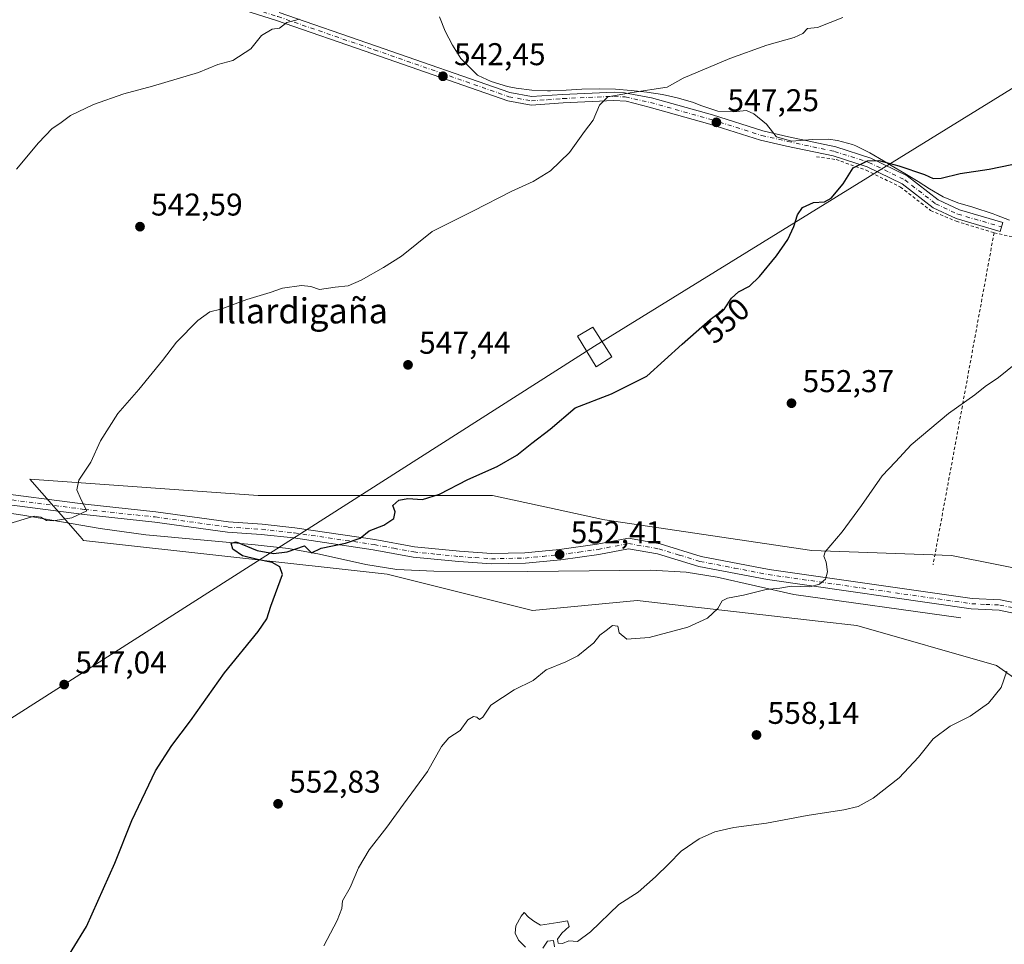
# Model space of a CAD drawing. Units: metres. Extents: x 576517 to 579944, y 4749678 to 4752031.
# Drawn here: x 579111 to 579425, y 4751264 to 4751558 of the extents above; entities that cross this region are included whole.
import ezdxf
from ezdxf.enums import TextEntityAlignment as Align

# ---------------------------------------------------------------- set-up
doc = ezdxf.new("R2010")
doc.units = ezdxf.units.M
doc.header["$MEASUREMENT"] = 0
doc.linetypes.add('DGN Style 2', pattern=[1.6480167562047852, 0.988810053722871, -0.6592067024819142])
doc.linetypes.add('DGN Style 4', pattern=[2.6384748266838614, 1.318413404963828, -0.6592067024819142, 0.001648016756204785, -0.6592067024819142])
for name, color, linetype, lineweight in [('Alambrada', 7, 'DGN Style 2', 0), ('Arbolado forestal CxS', 92, 'Continuous', 0), ('Camino Cxs', 7, 'Continuous', 0), ('Camino eje', 30, 'DGN Style 4', 13), ('Corriente natural lineal', 142, 'Continuous', 13), ('Curva de nivel maestra', 30, 'Continuous', 30), ('Curva de nivel normal', 30, 'Continuous', 0), ('Matorral CxS', 135, 'Continuous', 0), ('Municipio', 91, 'Continuous', 13), ('Municipio CxS', 4, 'Continuous', 0), ('Pista no pavimentada Cxs', 111, 'Continuous', 0), ('Pista no pavimentada eje', 91, 'DGN Style 4', 0), ('Prado CxS', 92, 'Continuous', 0), ('Punto de cota en terreno', 7, 'Continuous', 0), ('Rótulo de curva de nivel directora', 7, 'Continuous', 0), ('Rótulo de punto de cota en terreno', 7, 'Continuous', 0), ('Tendido', 6, 'Continuous', 0), ('Texto cartográfico', 7, 'Continuous', 0), ('Torre de tendido Cxs', 51, 'Continuous', 0)]:
    doc.layers.add(name, color=color, linetype=linetype, lineweight=lineweight)
doc.styles.add('Style-Arial', font='txt')

# ---------------------------------------------------------------- blocks, each defined once
blk = doc.blocks.new('*U10')
at = {"layer": 'Prado CxS', "color": 92, "linetype": 'Continuous', "lineweight": 0}
blk.add_polyline3d([(579464.0478999997, 4751376.562700001, 559.7838999999949), (579407.9611000001, 4751387.732100001, 556.7896999999939), (579363.4965000004, 4751389.3211, 554.3785999999964), (579296.8552999999, 4751399.206700001, 551.5648999999976), (579296.5449000001, 4751399.2741, 551.5529999999999), (579279.9594999999, 4751402.8693, 550.9643999999971), (579261.8624999998, 4751406.792500001, 550.1983999999939), (579187.2251000004, 4751406.7939, 547.8994999999995), (579114.5685000002, 4751411.981500001, 543.8171000000002), (579130.5695000002, 4751393.7281, 545.7066000000051), (579131.6441000003, 4751392.5023, 546.0145000000048), (579228.3520999998, 4751381.7919, 551.3399000000063), (579274.5669, 4751370.264699999, 553.5693000000028), (579307.9146999996, 4751373.4417, 554.5430000000051), (579366.4823000003, 4751366.7839, 555.9269000000058), (579377.7880999995, 4751365.4989, 556.4606000000058), (579422.2533, 4751352.792500001, 559.6570999999967), (579449.2490999997, 4751333.7345, 561.9795000000013)], dxfattribs=at)
blk = doc.blocks.new('5PATER')
at = {"layer": 'Matorral CxS', "linetype": 'Continuous', "lineweight": 0}
h = blk.add_hatch(color=51, dxfattribs=at)
edge = h.paths.add_edge_path()
edge.add_ellipse((0, 0), major_axis=(-0.1095731443231308, -0.1110710700762829), ratio=0.9994222409660322, start_angle=0, end_angle=360)

msp = doc.modelspace()

# ---------------------------------------------------------------- linework, layer by layer
at = {"layer": 'Alambrada', "color": 7, "linetype": 'DGN Style 2', "lineweight": 0, "extrusion": (-0.9794969697577004, 0.1849628032122151, 0.07984013817223722), "elevation": 311351.4441157992, "flags": 128}
msp.add_lwpolyline([(-4776489.969096067, -24384.10657193648), (-4776427.758860582, -24379.94067305716), (-4776382.598539002, -24377.64975973038)], dxfattribs=at)
at = {"layer": 'Alambrada', "color": 7, "linetype": 'DGN Style 2', "lineweight": 0}
for points in [[(579364.9731000002, 4751514.5471, 549.3812999999936), (579371.2257000003, 4751513.6931, 549.5794000000024), (579380.7757000001, 4751510.279899999, 550.1377999999969), (579391.7225000003, 4751504.942700001, 550.8448999999965), (579401.3268999998, 4751497.4813, 551.0681000000042), (579409.4231000004, 4751494.068299999, 551.4214000000065), (579421.5166999997, 4751490.411699999, 552.0776000000042)], [(579421.5166999997, 4751490.411699999, 552.0776000000042), (579439.5856999997, 4751486.2895, 555.2739000000003), (579455.0100999996, 4751482.8101, 555.5426000000007), (579474.1401000004, 4751477.520099999, 556.3331000000035), (579502.2100999998, 4751472.2401, 555.1325999999972), (579504.7301000003, 4751472.4101, 555.0360999999976)]]:
    msp.add_polyline3d(points, dxfattribs=at)
at = {"layer": 'Arbolado forestal CxS', "color": 92, "linetype": 'Continuous', "lineweight": 0}
for points in [[(579449.2490999997, 4751333.7345, 561.9795000000013), (579422.2533, 4751352.792500001, 559.6570999999967), (579377.7880999995, 4751365.4989, 556.4606000000058), (579366.4823000003, 4751366.7839, 555.9269000000058), (579307.9146999996, 4751373.4417, 554.5430000000051), (579274.5669, 4751370.264699999, 553.5693000000028), (579228.3520999998, 4751381.7919, 551.3399000000063), (579131.6441000003, 4751392.5023, 546.0145000000048), (579130.5695000002, 4751393.7281, 545.7066000000051), (579114.5685000002, 4751411.981500001, 543.8171000000002), (579187.2251000004, 4751406.7939, 547.8994999999995), (579261.8624999998, 4751406.792500001, 550.1983999999939), (579279.9594999999, 4751402.8693, 550.9643999999971), (579296.5449000001, 4751399.2741, 551.5529999999999), (579296.8552999999, 4751399.206700001, 551.5648999999976), (579363.4965000004, 4751389.3211, 554.3785999999964), (579407.9611000001, 4751387.732100001, 556.7896999999939), (579464.0478999997, 4751376.562700001, 559.7838999999949)], [(579464.0478999997, 4751376.562700001, 559.7838999999949), (579407.9611000001, 4751387.732100001, 556.7896999999939), (579363.4965000004, 4751389.3211, 554.3785999999964), (579296.8552999999, 4751399.206700001, 551.5648999999976), (579296.5449000001, 4751399.2741, 551.5529999999999), (579279.9594999999, 4751402.8693, 550.9643999999971), (579261.8624999998, 4751406.792500001, 550.1983999999939), (579187.2251000004, 4751406.7939, 547.8994999999995), (579114.5685000002, 4751411.981500001, 543.8171000000002), (579130.5695000002, 4751393.7281, 545.7066000000051), (579131.6441000003, 4751392.5023, 546.0145000000048), (579228.3520999998, 4751381.7919, 551.3399000000063), (579274.5669, 4751370.264699999, 553.5693000000028), (579307.9146999996, 4751373.4417, 554.5430000000051), (579366.4823000003, 4751366.7839, 555.9269000000058), (579377.7880999995, 4751365.4989, 556.4606000000058), (579422.2533, 4751352.792500001, 559.6570999999967), (579449.2490999997, 4751333.7345, 561.9795000000013)]]:
    msp.add_polyline3d(points, dxfattribs=at)
at = {"layer": 'Camino Cxs', "color": 7, "linetype": 'Continuous', "lineweight": 0}
for points in [[(579100.9901000002, 4751408.100099999, 545.0301000000036), (579132.2301000003, 4751404.020099999, 547.3046999999933), (579154.7401000002, 4751401.620100001, 548.3908999999985), (579177.8601000002, 4751398.420100001, 548.1998000000021), (579188.5000999998, 4751397.700099999, 548.9873999999982), (579198.9801000003, 4751396.5801, 549.1361999999936), (579224.4600999998, 4751392.8201, 550.2744999999995), (579237.0201000003, 4751390.5001, 551.840400000001), (579251.3800999997, 4751389.0601, 553.7045000000071), (579261.5800999999, 4751388.340100001, 555.0718999999954), (579272.1401000004, 4751388.5801, 557.0464000000065), (579283.1801000005, 4751389.620100001, 555.3650999999954), (579295.2200999996, 4751391.300100001, 554.6582999999955), (579305.1401000004, 4751393.220100001, 555.2795000000042), (579315.1801000005, 4751391.460100001, 555.9851999999955), (579328.3000999996, 4751387.460100001, 555.454700000002), (579349.9001000002, 4751383.300100001, 555.2810000000027), (579414.5800999999, 4751374.020099999, 561.0357999999978), (579423.5800999999, 4751373.620100001, 560.3546999999963), (579433.2600999996, 4751371.620100001, 560.0693000000028)], [(579100.9901000002, 4751408.100099999, 545.0301000000036), (579132.2301000003, 4751404.020099999, 547.3046999999933), (579154.7401000002, 4751401.620100001, 548.3908999999985), (579177.8601000002, 4751398.420100001, 548.1998000000021), (579188.5000999998, 4751397.700099999, 548.9873999999982), (579198.9801000003, 4751396.5801, 549.1361999999936), (579224.4600999998, 4751392.8201, 550.2744999999995), (579237.0201000003, 4751390.5001, 551.840400000001), (579251.3800999997, 4751389.0601, 553.7045000000071), (579261.5800999999, 4751388.340100001, 555.0718999999954), (579272.1401000004, 4751388.5801, 557.0464000000065), (579283.1801000005, 4751389.620100001, 555.3650999999954), (579295.2200999996, 4751391.300100001, 554.6582999999955), (579305.1401000004, 4751393.220100001, 555.2795000000042), (579315.1801000005, 4751391.460100001, 555.9851999999955), (579328.3000999996, 4751387.460100001, 555.454700000002), (579349.9001000002, 4751383.300100001, 555.2810000000027), (579414.5800999999, 4751374.020099999, 561.0357999999978), (579423.5800999999, 4751373.620100001, 560.3546999999963), (579433.2600999996, 4751371.620100001, 560.0693000000028)], [(579432.1501000002, 4751368.4801, 559.2219999999943), (579423.1700999998, 4751370.340100001, 559.8861000000034), (579414.2701000003, 4751370.7301, 560.0748000000021), (579349.3601000002, 4751380.050100001, 556.745299999995), (579327.5100999996, 4751384.2501, 559.5522000000057), (579314.4200999998, 4751388.2501, 555.3196000000025), (579305.1700999998, 4751389.870100001, 554.8459000000003), (579295.7600999996, 4751388.050100001, 554.0911000000051), (579283.5701000001, 4751386.340100001, 554.6665000000066), (579272.3400999998, 4751385.290100001, 558.152700000006), (579261.5100999996, 4751385.040100001, 556.7589000000007), (579251.1001000004, 4751385.780099999, 553.6049999999959), (579236.5601000004, 4751387.2301, 551.3466000000044), (579223.9200999998, 4751389.5701, 550.9327000000048), (579198.5701000001, 4751393.3101, 549.4738999999972), (579188.2200999996, 4751394.420100001, 548.7590999999958), (579177.5301000001, 4751395.140100001, 548.3944000000047), (579154.3400999998, 4751398.350099999, 548.620299999995), (579131.8400999998, 4751400.7501, 547.795299999998), (579100.5500999996, 4751404.840100001, 545.7942999999941)], [(579432.1501000002, 4751368.4801, 559.2219999999943), (579423.1700999998, 4751370.340100001, 559.8861000000034), (579414.2701000003, 4751370.7301, 560.0748000000021), (579349.3601000002, 4751380.050100001, 556.745299999995), (579327.5100999996, 4751384.2501, 559.5522000000057), (579314.4200999998, 4751388.2501, 555.3196000000025), (579305.1700999998, 4751389.870100001, 554.8459000000003), (579295.7600999996, 4751388.050100001, 554.0911000000051), (579283.5701000001, 4751386.340100001, 554.6665000000066), (579272.3400999998, 4751385.290100001, 558.152700000006), (579261.5100999996, 4751385.040100001, 556.7589000000007), (579251.1001000004, 4751385.780099999, 553.6049999999959), (579236.5601000004, 4751387.2301, 551.3466000000044), (579223.9200999998, 4751389.5701, 550.9327000000048), (579198.5701000001, 4751393.3101, 549.4738999999972), (579188.2200999996, 4751394.420100001, 548.7590999999958), (579177.5301000001, 4751395.140100001, 548.3944000000047), (579154.3400999998, 4751398.350099999, 548.620299999995), (579131.8400999998, 4751400.7501, 547.795299999998), (579100.5500999996, 4751404.840100001, 545.7942999999941)]]:
    msp.add_polyline3d(points, dxfattribs=at)
at = {"layer": 'Camino eje', "color": 30, "linetype": 'DGN Style 4', "lineweight": 13}
msp.add_polyline3d([(579100.7701000003, 4751406.470100001, 545.2651999999945), (579132.0351, 4751402.3851, 547.0241999999998), (579154.5401, 4751399.985099999, 548.5025000000023), (579177.6951000001, 4751396.780099999, 548.1533000000054), (579188.3601000002, 4751396.0601, 548.7915999999968), (579198.7751000002, 4751394.9451, 549.3010000000068), (579224.1901000004, 4751391.1951, 550.5690999999933), (579230.4700999996, 4751390.0351, 551.1052000000054), (579236.7901, 4751388.8651, 551.5325000000012), (579244.0601000004, 4751388.140100001, 552.5166999999929), (579251.2401000002, 4751387.420100001, 553.0927999999985), (579256.3400999998, 4751387.0601, 554.710699999996), (579261.5450999998, 4751386.690099999, 555.5020999999979), (579272.2401000002, 4751386.9351, 557.2504999999946), (579277.8551000003, 4751387.460100001, 554.6508000000031), (579283.3750999998, 4751387.9801, 554.4557000000059), (579289.3951000003, 4751388.8201, 554.6141999999963), (579295.4901000002, 4751389.675100001, 554.3561000000045), (579305.1551000001, 4751391.545100001, 555.1852000000072), (579314.8000999996, 4751389.8551, 555.6217000000033), (579321.3601000002, 4751387.8551, 556.2099000000017), (579327.9051000001, 4751385.8551, 557.3766000000032), (579338.8300999999, 4751383.755100001, 557.6224999999977), (579349.6300999997, 4751381.675100001, 555.6618000000017), (579381.9700999996, 4751377.0351, 556.7087000000029), (579414.4250999996, 4751372.3751, 559.4979000000021), (579418.8750999998, 4751372.1801, 559.453999999998), (579423.3750999998, 4751371.9801, 559.627800000002), (579427.8651000002, 4751371.050100001, 559.5972999999941)], dxfattribs=at)
at = {"layer": 'Corriente natural lineal', "color": 142, "linetype": 'Continuous', "lineweight": 13}
msp.add_polyline3d([(579410.9801000003, 4751367.940099999, 557.7167999999947), (579357.8101000004, 4751375.370100001, 554.9257999999973), (579333.3701, 4751380.8201, 553.4631999999983), (579323.5401, 4751382.460100001, 553.0733000000037), (579312.1101000002, 4751383.110099999, 553.3942999999999), (579273.1401000004, 4751382.6601, 552.215200000006), (579243.1700999998, 4751382.7301, 551.3812000000034), (579231.3701, 4751383.2501, 551.3561999999947), (579221.5201000003, 4751384.860099999, 550.692200000005), (579206.8300999999, 4751388.1601, 549.8300000000017), (579196.9801000003, 4751389.920100001, 549.2403999999951), (579186.2701000003, 4751391.0801, 548.4772999999988), (579151.5100999996, 4751394.3301, 546.4413999999961), (579137.0301000001, 4751396.370100001, 545.8187000000034), (579112.4001000002, 4751400.5701, 543.9805999999953), (579100.6700999998, 4751402.2601, 543.0665000000008), (579058.4600999998, 4751406.2501, 540.3151000000071), (579046.5500999996, 4751407.940099999, 540.1374999999971), (579038.0701000001, 4751410.2601, 539.8843999999954), (579030.9767000005, 4751413.0371, 539.533500000005)], dxfattribs=at)
at = {"layer": 'Curva de nivel maestra', "color": 30, "linetype": 'Continuous', "lineweight": 30, "elevation": 550, "flags": 128}
msp.add_lwpolyline([(579123.5499999998, 4751254.860099999), (579132.6100000005, 4751269.7401), (579141.6600000003, 4751289.840100001), (579147.0899999999, 4751303.4101), (579154.5899999999, 4751319.270099999), (579159.8200000003, 4751327.270099999), (579165.7599999999, 4751335.100099999), (579176.5300000003, 4751350.460100001), (579187.2599999999, 4751363.590100001), (579190.0499999998, 4751367.590100001), (579191.2999999998, 4751371.590100001), (579195.04, 4751381.7301), (579194.2000000002, 4751384.1601), (579191.7300000004, 4751385.470100001), (579187.0599999996, 4751386.4301), (579182.29, 4751387.640100001), (579179.25, 4751389.700099999), (579178.7000000002, 4751391.6801), (579180.2300000004, 4751392.090100001), (579186.9800000004, 4751389.300100001), (579192.1399999997, 4751388.380100001), (579196.5199999996, 4751388.920100001), (579202.0499999998, 4751390.790100001), (579203.1799999997, 4751389.590100001), (579204.2699999996, 4751388.620100001), (579207.2800000003, 4751390.050100001), (579215.0499999998, 4751391.630100001), (579219.7199999997, 4751393.280099999), (579222.6600000003, 4751395.5801), (579227.3200000003, 4751397.390100001), (579230.5099999999, 4751399.530099999), (579230.8399999999, 4751401.590100001), (579230.1100000005, 4751403.590100001), (579232.0099999999, 4751405.3301), (579234.9500000002, 4751405.8201), (579239.5599999996, 4751405.5801), (579244.9900000002, 4751407.2501), (579254.04, 4751411.880100001), (579263.3399999999, 4751416.040100001), (579269.5599999996, 4751419.670100001), (579274.3399999999, 4751423.4901), (579280.2300000004, 4751427.9001), (579288.1399999997, 4751434.710100001), (579299.7000000002, 4751439.120100001), (579311, 4751444.800100001), (579322.2800000003, 4751454.950099999), (579331.1399999997, 4751462.770099999), (579335.7000000002, 4751466.200099999), (579337.9900000002, 4751469.550100001), (579340.2100000001, 4751471.620100001), (579343.6600000003, 4751473.460100001), (579346.8200000003, 4751476.4301), (579352.2100000001, 4751483.020099999), (579355.8200000003, 4751488.290100001), (579357.8300000001, 4751492.340100001), (579358.9100000003, 4751496.050100001), (579360.5, 4751498.420100001), (579364.0300000003, 4751500.0601), (579367.5300000003, 4751500.220100001), (579369.7100000001, 4751501.390100001), (579373.5300000003, 4751506.0101), (579376.6600000003, 4751511.090100001), (579381.2199999997, 4751513.280099999), (579384.79, 4751513.360099999), (579391.1799999997, 4751511.720100001), (579399.3600000005, 4751508.9101), (579402.1699999999, 4751507.700099999), (579404.6500000004, 4751507.790100001), (579410.6900000004, 4751509.220100001), (579419.9699999997, 4751510.640100001), (579427.1799999997, 4751512.140100001)], dxfattribs=at)
at = {"layer": 'Curva de nivel normal', "color": 30, "linetype": 'Continuous', "lineweight": 0, "flags": 128}
for points, elevation in [([(579373.3600000005, 4751558.92), (579365.3600000005, 4751555.680000001), (579362.1299999999, 4751555.359999999), (579360.6100000005, 4751553.810000001), (579357.8700000001, 4751552.49), (579349.2199999997, 4751550.09), (579337.3600000005, 4751545.800000001), (579322.54, 4751539.57), (579317.4100000003, 4751536.689999999), (579306.3200000003, 4751535.02), (579298.5999999996, 4751533.65), (579295.9100000003, 4751530.939999999), (579293.9299999997, 4751526.24), (579291.1600000003, 4751522.57), (579286.3899999997, 4751515.9), (579280.3200000003, 4751510.07), (579274.8600000005, 4751506.720000001), (579267.7699999996, 4751503.560000001), (579255.8499999996, 4751497.42), (579242.6699999999, 4751490.83), (579232.8799999999, 4751482.980000001), (579227.1699999999, 4751479.359999999), (579220.04, 4751475.27), (579215.8799999999, 4751473.550000001), (579211.75, 4751473.050000001), (579206.8200000003, 4751472.300000001), (579204.0099999999, 4751473.27), (579201.0300000003, 4751473.67), (579195.0499999998, 4751472.77), (579191.0499999998, 4751471.439999999), (579183.7199999997, 4751469.199999999), (579175.3899999997, 4751466.08), (579171.9000000004, 4751465.279999999), (579168.0899999999, 4751462.449999999), (579161.2400000002, 4751455.58), (579156.8600000005, 4751449.810000001), (579149.3300000001, 4751440.51), (579142.5599999996, 4751432.91), (579137.04, 4751424.25), (579133.9800000004, 4751417.460000001), (579130.2199999997, 4751411.66), (579129.5599999996, 4751408.67), (579130.9699999997, 4751405.470000001), (579132.7100000001, 4751401.91), (579127.9500000002, 4751399.699999999), (579122.0599999996, 4751398.730000001), (579119.8899999997, 4751398.82), (579118.0599999996, 4751399.930000001), (579116.0300000003, 4751400.210000001), (579107.2199999997, 4751397.560000001)], 545), ([(579110.4000000004, 4751510.609999999), (579117.3899999997, 4751518.960000001), (579121.7300000004, 4751523.51), (579124.1900000004, 4751525.189999999), (579127.5899999999, 4751527.710000001), (579134.8600000005, 4751531.210000001), (579144.54, 4751534.630000001), (579153.6900000004, 4751536.980000001), (579168.3099999996, 4751541.34), (579174.4199999999, 4751543.930000001), (579179.2300000004, 4751545.180000001), (579184.8899999997, 4751548.880000001), (579188.3799999999, 4751553.180000001), (579191.7199999997, 4751555.119999999), (579194.0499999998, 4751555.449999999), (579196.3799999999, 4751557.279999999), (579200.3799999999, 4751558.32)], 540), ([(579431.75, 4751451.51), (579422.8799999999, 4751444.359999999), (579418.7100000001, 4751441.439999999), (579415.4400000004, 4751438.890000001), (579407.0199999996, 4751432.930000001), (579395.1399999997, 4751422.980000001), (579390.1699999999, 4751417.58), (579385.8899999997, 4751413.060000001), (579379.29, 4751403.59), (579373.1500000004, 4751395.310000001), (579367.7000000002, 4751388.869999999), (579367.2999999998, 4751387.529999999), (579368.0499999998, 4751385.66), (579368.5300000003, 4751382.52), (579367.8099999996, 4751380.220000001), (579366, 4751378.600000001), (579362.9000000004, 4751377.75), (579356.9000000004, 4751378.02), (579353.2800000003, 4751377.32), (579348.9800000004, 4751376.869999999), (579341.7999999998, 4751375.119999999), (579336.7100000001, 4751374.180000001), (579334.9500000002, 4751373.27), (579333.5700000003, 4751370.92), (579330.2599999999, 4751367.779999999), (579324.0899999999, 4751364.939999999), (579311.7000000002, 4751361.680000001), (579304.6399999997, 4751361.09), (579302.1299999999, 4751363.180000001), (579301.7100000001, 4751365.300000001), (579300.0599999996, 4751365.449999999), (579298.04, 4751363.83), (579296.0599999996, 4751362.369999999), (579294.0999999996, 4751359.939999999), (579291.8799999999, 4751358.189999999), (579289.0099999999, 4751355.800000001), (579285.2000000002, 4751353.859999999), (579278.9199999999, 4751351.390000001), (579274.7699999996, 4751347.939999999), (579268.7699999996, 4751344.970000001), (579261.3700000001, 4751340.109999999), (579258.79, 4751336.26), (579257.7699999996, 4751335.539999999), (579256.9299999997, 4751336.32), (579255.8600000005, 4751336.529999999), (579254.04, 4751335.449999999), (579251.5899999999, 4751332.02), (579247.9199999999, 4751329.699999999), (579245.5999999996, 4751326.980000001), (579241.1299999999, 4751319.029999999), (579233.5, 4751308.600000001), (579228.25, 4751301.27), (579222.5999999996, 4751294.130000001), (579219.2400000002, 4751288.390000001), (579216.5099999999, 4751282.130000001), (579214.1200000001, 4751277.930000001), (579213.8799999999, 4751275.430000001), (579212.3799999999, 4751271.600000001), (579208.1299999999, 4751263.539999999)], 555), ([(579425.5499999998, 4751350.92), (579423.7199999997, 4751345.779999999), (579419.7300000004, 4751340.789999999), (579413.9000000004, 4751336.619999999), (579407.5499999998, 4751333.439999999), (579402.1799999997, 4751329.470000001), (579397.4500000002, 4751323.600000001), (579391.2999999998, 4751317.050000001), (579383.0300000003, 4751310.550000001), (579378.2800000003, 4751307.84), (579373.6799999997, 4751306.859999999), (579362.04, 4751305.060000001), (579349.04, 4751302.550000001), (579338.6699999999, 4751301.24), (579332.5800000001, 4751299.880000001), (579327.6600000003, 4751297.600000001), (579321.9500000002, 4751293.67), (579317.9400000004, 4751289.699999999), (579313.7100000001, 4751285.52), (579308.25, 4751280.59), (579302.04, 4751276.67), (579293.0199999996, 4751268.029999999), (579288.9199999999, 4751264.99), (579286.1399999997, 4751265.119999999), (579284.1299999999, 4751264.359999999), (579282.7699999996, 4751264.380000001), (579282.5300000003, 4751265.689999999), (579283.8799999999, 4751267.600000001), (579286.2300000004, 4751269.699999999), (579285.7699999996, 4751271.560000001), (579282.6799999997, 4751270.99), (579277.1399999997, 4751270.140000001), (579274.9800000004, 4751271.430000001), (579273.3300000001, 4751272.699999999), (579271.9600000001, 4751274.130000001), (579270.9600000001, 4751273.050000001), (579269.3300000001, 4751269.930000001), (579269.1200000001, 4751267.58), (579270.0999999996, 4751265.4), (579272.3499999996, 4751263.130000001)], 560), ([(579277.8899999997, 4751262.800000001), (579279.3499999996, 4751265.07), (579281.2300000004, 4751265.27), (579281.5999999996, 4751263.279999999)], 560)]:
    msp.add_lwpolyline(points, dxfattribs=dict(at, elevation=elevation))
at = {"layer": 'Municipio', "color": 91, "linetype": 'Continuous', "lineweight": 13, "flags": 128}
msp.add_lwpolyline([(579244.9939999986, 4751559.130000004), (579246.844999998, 4751554.489000001), (579249.1089999996, 4751550.107999999), (579251.7399999992, 4751545.845000003), (579257.061, 4751540.482999999), (579257.2490000001, 4751540.376000003), (579261.4719999987, 4751538.468), (579266.6799999991, 4751536.930000001), (579269.3679999983, 4751536.383999998), (579274.3339999998, 4751535.772), (579279.3399999992, 4751535.507), (579280.3350000001, 4751535.493000002), (579285.3269999987, 4751535.759000001), (579290.3209999994, 4751536.077), (579296.0169999995, 4751536.161000002), (579301.0149999998, 4751536.027000001), (579306.0379999987, 4751535.662000001), (579311.0109999982, 4751535.120999998), (579315.9539999987, 4751534.358), (579320.6919999998, 4751533.315999999), (579325.5059999995, 4751531.952999999), (579328.5429999985, 4751530.79), (579333.2529999982, 4751529.133), (579333.5889999982, 4751529.070000002), (579338.5869999985, 4751528.855000001), (579342.6839999993, 4751529.277000001), (579345.0439999996, 4751528.247000001), (579349.0469999993, 4751524.922), (579352.1839999988, 4751521.028000002), (579352.2839999994, 4751520.961000001), (579357.0699999998, 4751519.501000001), (579363.8249999986, 4751520.027000002), (579368.8200000002, 4751520.159000001), (579371.6649999995, 4751519.783000001), (579376.5000000002, 4751518.486000001), (579377.5129999992, 4751518.087000002), (579381.9589999998, 4751515.808), (579386.2869999995, 4751513.273000002), (579388.8109999981, 4751511.834000001), (579393.1190000002, 4751509.296000003), (579397.4039999987, 4751506.718999999), (579400.9919999987, 4751504.387999998), (579405.2989999995, 4751501.857999999), (579409.9770000002, 4751499.947000001), (579414.8029999987, 4751498.566000001), (579421.1869999997, 4751496.453000001), (579422.3089999993, 4751496.015000002), (579426.4609999999, 4751494.391000002)], dxfattribs=at)
msp.add_lwpolyline([(579244.9939999986, 4751559.130000004), (579246.844999998, 4751554.489000001), (579249.1089999996, 4751550.107999999), (579251.7399999992, 4751545.845000003), (579257.061, 4751540.482999999), (579257.2490000001, 4751540.376000003), (579261.4719999987, 4751538.468), (579266.6799999991, 4751536.930000001), (579269.3679999983, 4751536.383999998), (579274.3339999998, 4751535.772), (579279.3399999992, 4751535.507), (579280.3350000001, 4751535.493000002), (579285.3269999987, 4751535.759000001), (579290.3209999994, 4751536.077), (579296.0169999995, 4751536.161000002), (579301.0149999998, 4751536.027000001), (579306.0379999987, 4751535.662000001), (579311.0109999982, 4751535.120999998), (579315.9539999987, 4751534.358), (579320.6919999998, 4751533.315999999), (579325.5059999995, 4751531.952999999), (579328.5429999985, 4751530.79), (579333.2529999982, 4751529.133), (579333.5889999982, 4751529.070000002), (579338.5869999985, 4751528.855000001), (579342.6839999993, 4751529.277000001), (579345.0439999996, 4751528.247000001), (579349.0469999993, 4751524.922), (579352.1839999988, 4751521.028000002), (579352.2839999994, 4751520.961000001), (579357.0699999998, 4751519.501000001), (579363.8249999986, 4751520.027000002), (579368.8200000002, 4751520.159000001), (579371.6649999995, 4751519.783000001), (579376.5000000002, 4751518.486000001), (579377.5129999992, 4751518.087000002), (579381.9589999998, 4751515.808), (579386.2869999995, 4751513.273000002), (579388.8109999981, 4751511.834000001), (579393.1190000002, 4751509.296000003), (579397.4039999987, 4751506.718999999), (579400.9919999987, 4751504.387999998), (579405.2989999995, 4751501.857999999), (579409.9770000002, 4751499.947000001), (579414.8029999987, 4751498.566000001), (579421.1869999997, 4751496.453000001), (579422.3089999993, 4751496.015000002), (579426.4609999999, 4751494.391000002)], dxfattribs=at)
at = {"layer": 'Municipio CxS', "color": 4, "linetype": 'Continuous', "lineweight": 0, "flags": 128}
for points in [[(579244.9939999992, 4751559.130000002), (579246.8449999989, 4751554.489), (579249.1090000004, 4751550.107999999), (579251.74, 4751545.845000002), (579257.0610000007, 4751540.482999999), (579257.2490000009, 4751540.376000001), (579261.4719999996, 4751538.467999999), (579266.6799999999, 4751536.930000001), (579269.3679999991, 4751536.383999999), (579274.3340000005, 4751535.772), (579279.3400000001, 4751535.506999999), (579280.3350000008, 4751535.493000001), (579285.3269999995, 4751535.759), (579290.3210000002, 4751536.077), (579296.0170000005, 4751536.161000002), (579301.0150000006, 4751536.027), (579306.0379999996, 4751535.662), (579311.0109999991, 4751535.120999999), (579315.9539999996, 4751534.357999999), (579320.6920000007, 4751533.316000001), (579325.5060000003, 4751531.953000001), (579328.5429999994, 4751530.789999999), (579333.2529999989, 4751529.132999999), (579333.5889999992, 4751529.07), (579338.5869999994, 4751528.855), (579342.6840000001, 4751529.277), (579345.0440000005, 4751528.247), (579349.047, 4751524.921999999), (579352.1839999997, 4751521.028000001), (579352.2840000002, 4751520.961), (579357.0700000006, 4751519.501), (579363.8249999993, 4751520.027000001), (579368.820000001, 4751520.159), (579371.6650000003, 4751519.783), (579376.500000001, 4751518.486), (579377.5129999999, 4751518.087), (579381.9590000006, 4751515.807999999), (579386.2870000004, 4751513.273000001), (579388.810999999, 4751511.834), (579393.1190000009, 4751509.296000001), (579397.4039999996, 4751506.719), (579400.9919999995, 4751504.387999999), (579405.2990000005, 4751501.857999999), (579409.9770000011, 4751499.947000001), (579414.8029999996, 4751498.566000001), (579421.1870000005, 4751496.452999999), (579422.3090000001, 4751496.015000001), (579426.4610000006, 4751494.391000001)], [(579426.4610000006, 4751494.391000001), (579422.3090000001, 4751496.015000001), (579421.1870000005, 4751496.452999999), (579414.8029999996, 4751498.566000001), (579409.9770000011, 4751499.947000001), (579405.2990000005, 4751501.857999999), (579400.9919999995, 4751504.387999999), (579397.4039999996, 4751506.719), (579393.1190000009, 4751509.296000001), (579388.810999999, 4751511.834), (579386.2870000004, 4751513.273000001), (579381.9590000006, 4751515.807999999), (579377.5129999999, 4751518.087), (579376.500000001, 4751518.486), (579371.6650000003, 4751519.783), (579368.820000001, 4751520.159), (579363.8249999993, 4751520.027000001), (579357.0700000006, 4751519.501), (579352.2840000002, 4751520.961), (579352.1839999997, 4751521.028000001), (579349.047, 4751524.921999999), (579345.0440000005, 4751528.247), (579342.6840000001, 4751529.277), (579338.5869999994, 4751528.855), (579333.5889999992, 4751529.07), (579333.2529999989, 4751529.132999999), (579328.5429999994, 4751530.789999999), (579325.5060000003, 4751531.953000001), (579320.6920000007, 4751533.316000001), (579315.9539999996, 4751534.357999999), (579311.0109999991, 4751535.120999999), (579306.0379999996, 4751535.662), (579301.0150000006, 4751536.027), (579296.0170000005, 4751536.161000002), (579290.3210000002, 4751536.077), (579285.3269999995, 4751535.759), (579280.3350000008, 4751535.493000001), (579279.3400000001, 4751535.506999999), (579274.3340000005, 4751535.772), (579269.3679999991, 4751536.383999999), (579266.6799999999, 4751536.930000001), (579261.4719999996, 4751538.467999999), (579257.2490000009, 4751540.376000001), (579257.0610000007, 4751540.482999999), (579251.74, 4751545.845000002), (579249.1090000004, 4751550.107999999), (579246.8449999989, 4751554.489), (579244.9939999992, 4751559.130000002)]]:
    msp.add_lwpolyline(points, dxfattribs=at)
at = {"layer": 'Pista no pavimentada Cxs', "color": 111, "linetype": 'Continuous', "lineweight": 0}
msp.add_polyline3d([(579193.9901000002, 4751560.420100001, 539.6404999999941), (579224.6700999998, 4751549.860099999, 540.9425000000047), (579267.4301000005, 4751534.9801, 544.2565000000031), (579274.3101000004, 4751533.700099999, 544.3249999999971), (579284.1901000004, 4751534.420100001, 544.4072000000015), (579300.5500999996, 4751535.140100001, 544.8711999999941), (579303.8585000001, 4751534.936899999, 544.949099999998), (579312.5065000001, 4751533.2805, 545.3754000000044), (579331.9395000003, 4751527.864900001, 546.6778999999951), (579347.9411000004, 4751522.795100001, 547.8521000000037), (579356.1249000002, 4751520.906500001, 548.2918000000063), (579371.1076999997, 4751517.718699999, 549.0967999999993), (579382.2351000002, 4751514.170700001, 549.741200000004), (579393.9033000004, 4751508.4987, 550.5488999999943), (579403.6964999996, 4751500.888499999, 550.8306000000011), (579410.4693, 4751497.738299999, 551.1701999999932), (579424.2890999997, 4751493.7105, 551.9449000000022), (579423.4496999999, 4751490.8303, 552.1735999999946), (579409.4108999996, 4751494.921900001, 551.3712999999989), (579402.1237000005, 4751498.3115, 551.0412000000069), (579392.3098999998, 4751505.9375, 550.7724000000017), (579381.1179000001, 4751511.3781, 550.078800000003), (579370.3378999997, 4751514.815300001, 549.4383999999991), (579355.4754999997, 4751517.977499999, 548.6282000000066), (579347.1495000003, 4751519.8989, 548.0914000000049), (579331.0834999997, 4751524.9891, 546.9137000000047), (579311.7812999999, 4751530.3683, 545.5816999999952), (579304.4234999996, 4751532.2301, 545.3562999999995), (579300.5201000003, 4751532.470100001, 545.4094000000041), (579284.3400999998, 4751531.7601, 545.1584000000003), (579274.1601, 4751531.0101, 544.8840999999958), (579266.7401000002, 4751532.390100001, 544.8837000000058), (579223.8000999996, 4751547.340100001, 541.1346999999951), (579193.1501000002, 4751557.890100001, 540.1380999999965), (579141.4801000003, 4751574.370100001, 537.5878999999986)], dxfattribs=at)
msp.add_polyline3d([(579193.9901000002, 4751560.420100001, 539.6404999999941), (579224.6700999998, 4751549.860099999, 540.9425000000047), (579267.4301000005, 4751534.9801, 544.2565000000031), (579274.3101000004, 4751533.700099999, 544.3249999999971), (579284.1901000004, 4751534.420100001, 544.4072000000015), (579300.5500999996, 4751535.140100001, 544.8711999999941), (579303.8585000001, 4751534.936899999, 544.949099999998), (579312.5065000001, 4751533.2805, 545.3754000000044), (579331.9395000003, 4751527.864900001, 546.6778999999951), (579347.9411000004, 4751522.795100001, 547.8521000000037), (579356.1249000002, 4751520.906500001, 548.2918000000063), (579371.1076999997, 4751517.718699999, 549.0967999999993), (579382.2351000002, 4751514.170700001, 549.741200000004), (579393.9033000004, 4751508.4987, 550.5488999999943), (579403.6964999996, 4751500.888499999, 550.8306000000011), (579410.4693, 4751497.738299999, 551.1701999999932), (579424.2890999997, 4751493.7105, 551.9449000000022), (579423.4496999999, 4751490.8303, 552.1735999999946), (579409.4108999996, 4751494.921900001, 551.3712999999989), (579402.1237000005, 4751498.3115, 551.0412000000069), (579392.3098999998, 4751505.9375, 550.7724000000017), (579381.1179000001, 4751511.3781, 550.078800000003), (579370.3378999997, 4751514.815300001, 549.4383999999991), (579355.4754999997, 4751517.977499999, 548.6282000000066), (579347.1495000003, 4751519.8989, 548.0914000000049), (579331.0834999997, 4751524.9891, 546.9137000000047), (579311.7812999999, 4751530.3683, 545.5816999999952), (579304.4234999996, 4751532.2301, 545.3562999999995), (579300.5201000003, 4751532.470100001, 545.4094000000041), (579284.3400999998, 4751531.7601, 545.1584000000003), (579274.1601, 4751531.0101, 544.8840999999958), (579266.7401000002, 4751532.390100001, 544.8837000000058), (579223.8000999996, 4751547.340100001, 541.1346999999951), (579193.1501000002, 4751557.890100001, 540.1380999999965), (579141.4801000003, 4751574.370100001, 537.5878999999986)], dxfattribs=at)
at = {"layer": 'Pista no pavimentada eje', "color": 91, "linetype": 'DGN Style 4', "lineweight": 0}
msp.add_polyline3d([(579095.4650999998, 4751591.1501, 535.9952000000048), (579141.8951000003, 4751575.6351, 537.6812000000064), (579193.5701000001, 4751559.155099999, 539.880799999999), (579224.2351000002, 4751548.600099999, 541.0458000000071), (579245.6151000002, 4751541.1601, 542.2883000000002), (579267.0850999998, 4751533.6851, 544.5699000000022), (579274.2351000002, 4751532.3551, 544.6964000000007), (579279.3251, 4751532.7301, 544.5528000000049), (579284.2651000004, 4751533.090100001, 544.8291999999929), (579300.5351, 4751533.8051, 545.1420999999973), (579304.1409, 4751533.583500001, 545.1748999999982), (579312.1438999996, 4751531.8245, 545.5228000000062), (579331.5115, 4751526.426899999, 546.8021000000008), (579347.5453000005, 4751521.346899999, 547.9777999999933), (579355.8003000002, 4751519.4419, 548.4615000000049), (579370.7226999998, 4751516.266899999, 549.2747999999992), (579381.6765000002, 4751512.774499999, 549.9713000000047), (579393.1064999999, 4751507.2181, 550.6401999999945), (579402.9101, 4751499.600099999, 550.9553000000016), (579409.9401000004, 4751496.3301, 551.2897999999988), (579423.8693000004, 4751492.270500001, 552.141300000003)], dxfattribs=at)
at = {"layer": 'Prado CxS', "color": 92, "linetype": 'Continuous', "lineweight": 0}
msp.add_polyline3d([(579464.0478999997, 4751376.562700001, 559.7838999999949), (579407.9611000001, 4751387.732100001, 556.7896999999939), (579363.4965000004, 4751389.3211, 554.3785999999964), (579296.8552999999, 4751399.206700001, 551.5648999999976), (579296.5449000001, 4751399.2741, 551.5529999999999), (579279.9594999999, 4751402.8693, 550.9643999999971), (579261.8624999998, 4751406.792500001, 550.1983999999939), (579187.2251000004, 4751406.7939, 547.8994999999995), (579114.5685000002, 4751411.981500001, 543.8171000000002), (579130.5695000002, 4751393.7281, 545.7066000000051), (579131.6441000003, 4751392.5023, 546.0145000000048), (579228.3520999998, 4751381.7919, 551.3399000000063), (579274.5669, 4751370.264699999, 553.5693000000028), (579307.9146999996, 4751373.4417, 554.5430000000051), (579366.4823000003, 4751366.7839, 555.9269000000058), (579377.7880999995, 4751365.4989, 556.4606000000058), (579422.2533, 4751352.792500001, 559.6570999999967), (579449.2490999997, 4751333.7345, 561.9795000000013)], dxfattribs=at)
at = {"layer": 'Tendido', "color": 6, "linetype": 'Continuous', "lineweight": 0}
msp.add_polyline3d([(576540.0365000004, 4749892.785499999, 507.1796999999933), (576776.4061000004, 4749946.9638, 524.8842000000004), (576954.9050000003, 4749988.09, 533.5406999999977), (577227.3150000004, 4750158.430000001, 515.7007000000012), (577465.8150000004, 4750308.930000001, 524.9373999999953), (577771.3250000002, 4750499.680000001, 521.8895000000048), (578026.7423, 4750658.8106, 534.1428000000016), (578248.1031999998, 4750796.711200001, 533.5512000000017), (578564.7385, 4750994.595899999, 519.274900000004), (579025.7914000005, 4751283.1448, 552.2988999999943), (579294.2948000003, 4751454.288000001, 554.5366999999969), (579551.7400000002, 4751613.130000001, 553.4456999999966), (579861.8600000005, 4751610.279999999, 545.5166000000027), (579922.323, 4751609.9133, 531.6830999999949)], dxfattribs=at)
at = {"layer": 'Torre de tendido Cxs', "color": 51, "linetype": 'Continuous', "lineweight": 0}
msp.add_polyline3d([(579299.7999999998, 4751450.939999999, 553.608600000007), (579294.8126999997, 4751447.778899999, 554.6689999999944), (579288.9327999996, 4751457.548900001, 549.2143999999971), (579293.8099999996, 4751460.380000001, 549.2198999999965), (579299.7999999998, 4751450.939999999, 553.608600000007)], dxfattribs=at)
msp.add_3dface([(579299.7999999998, 4751450.939999999, 553.608600000007), (579294.8126999997, 4751447.778899999, 554.6689999999944), (579288.9327999996, 4751457.548900001, 549.2143999999971), (579293.8099999996, 4751460.380000001, 549.2198999999965)], dxfattribs=at)

# ---------------------------------------------------------------- block references
at = {"layer": 'Prado CxS', "color": 92, "linetype": 'Continuous', "lineweight": 0}
msp.add_blockref('*U10', (0, 0), dxfattribs=at)
at = {"layer": 'Punto de cota en terreno', "color": 7, "linetype": 'Continuous', "lineweight": 0, "xscale": 10, "yscale": 10, "zscale": 10}
for p in [(579246.0899999999, 4751540.17, 542.4499999999971), (579333.1299999999, 4751525.52, 547.25), (579149.6600000003, 4751492.34, 542.5899999999965), (579234.9699999997, 4751448.380000001, 547.4400000000023), (579357.0300000003, 4751436.17, 552.3699999999953), (579283.2300000004, 4751388.050000001, 552.4100000000036), (579125.54, 4751346.680000001, 547.0399999999936), (579345.9000000004, 4751330.65, 558.1399999999994), (579193.6100000005, 4751308.75, 552.8300000000017)]:
    msp.add_blockref('5PATER', p, dxfattribs=at)

# ---------------------------------------------------------------- texts
at = {"layer": 'Rótulo de curva de nivel directora', "color": 7, "linetype": 'Continuous', "lineweight": 0, "style": 'Style-Arial'}
msp.add_text('550', height=7.000000000000002, rotation=41.43227641801815, dxfattribs=at).set_placement((579336.1239781715, 4751462.465402753), align=Align.MIDDLE_CENTER)
at = {"layer": 'Rótulo de punto de cota en terreno', "color": 7, "linetype": 'Continuous', "lineweight": 0, "style": 'Style-Arial'}
for s, p in [('542,45', (579249.6178000001, 4751543.697799999)), ('547,25', (579336.6578000002, 4751529.047800001)), ('542,59', (579153.1878000004, 4751495.867799999)), ('547,44', (579238.4978, 4751451.9078)), ('552,37', (579360.5577999996, 4751439.697799999)), ('552,41', (579286.7577999998, 4751391.5778)), ('547,04', (579129.0678000003, 4751350.207800001)), ('558,14', (579349.4277999997, 4751334.177800001)), ('552,83', (579197.1377999998, 4751312.277799999))]:
    msp.add_text(s, height=7.000000000000002, dxfattribs=at).set_placement(p)
at = {"layer": 'Texto cartográfico', "color": 7, "linetype": 'Continuous', "lineweight": 0, "style": 'Style-Arial'}
msp.add_text('Illardigaña', height=8, dxfattribs=at).set_placement((579201.267740244, 4751465.56015), align=Align.MIDDLE_CENTER)

doc.saveas('drawing.dxf')
